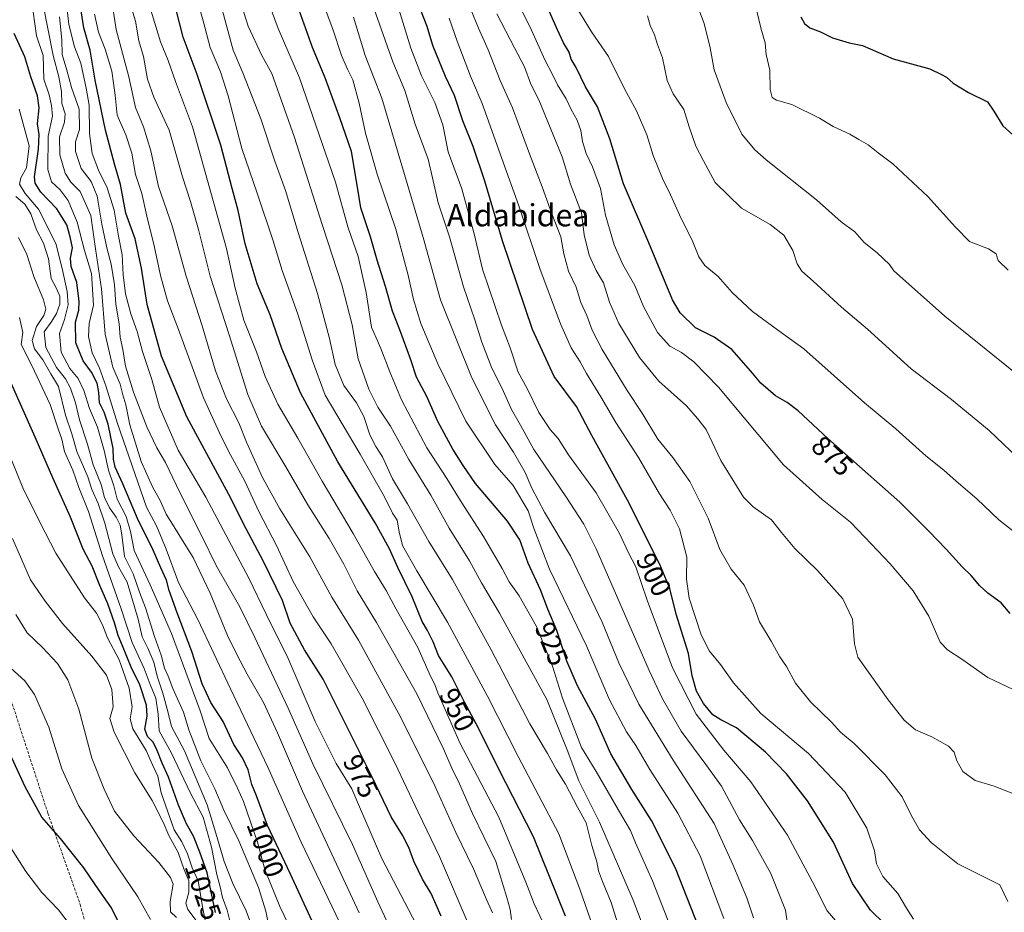
# Model space of a CAD drawing. Units: metres. Extents: x 576601 to 580052, y 4740425 to 4742777.
# Drawn here: x 578633 to 578987, y 4742270 to 4742592 of the extents above; entities that cross this region are included whole.
import ezdxf
from ezdxf.enums import TextEntityAlignment as Align

# ---------------------------------------------------------------- set-up
doc = ezdxf.new("R2010")
doc.units = ezdxf.units.M
doc.header["$MEASUREMENT"] = 0
doc.linetypes.add('TRAZOSX2', pattern=[1.5, 1, -0.5])
for name, color, linetype, lineweight in [('Curva de nivel maestra', 36, 'Continuous', 30), ('Curva de nivel normal', 36, 'Continuous', 0), ('Rótulo de curva de nivel directora', 19, 'Continuous', 0), ('Senda', 19, 'TRAZOSX2', 0), ('Texto cartográfico', 19, 'Continuous', 0)]:
    doc.layers.add(name, color=color, linetype=linetype, lineweight=lineweight)
doc.styles.add('Arial', font='txt', dxfattribs={"height": 0.2})

# ---------------------------------------------------------------- blocks, each defined once
blk = doc.blocks.new('*U167')
at = {"layer": 'Curva de nivel normal', "color": 36, "linetype": 'Continuous', "lineweight": 0}
blk.add_polyline3d([(578809.95, 4742267.36, 960), (578809.51, 4742271.02, 960), (578808.3, 4742275.35, 960), (578804.32, 4742288.33, 960), (578795.95, 4742305.62, 960), (578791.18, 4742316.3, 960), (578788.42, 4742321.88, 960), (578785.51, 4742328.92, 960), (578775.9, 4742348.64, 960), (578761.28, 4742374.39, 960), (578754.37, 4742385.82, 960), (578749.54, 4742395.4, 960), (578744.23, 4742404.64, 960), (578736.57, 4742416.76, 960), (578728.65, 4742430.42, 960), (578719.87, 4742445.17, 960), (578714.94, 4742456.51, 960), (578708.26, 4742477.98, 960), (578701.47, 4742499.22, 960), (578697.19, 4742516.04, 960), (578694.36, 4742526.12, 960), (578691.48, 4742534.91, 960), (578686.63, 4742551.73, 960), (578681.19, 4742563.62, 960), (578678.82, 4742570.14, 960), (578677.42, 4742578.3, 960), (578675.7, 4742584, 960), (578674.54, 4742591, 960), (578672.45, 4742597.66, 960)], dxfattribs=at)
blk = doc.blocks.new('*U168')
at = {"layer": 'Curva de nivel normal', "color": 36, "linetype": 'Continuous', "lineweight": 0}
blk.add_polyline3d([(578822.19, 4742264.4, 955), (578818.13, 4742273.06, 955), (578815.16, 4742280.84, 955), (578805.38, 4742304.28, 955), (578791.39, 4742331.03, 955), (578783.45, 4742349.06, 955), (578782.52, 4742351.7, 955), (578780.34, 4742356.11, 955), (578776.18, 4742365.38, 955), (578768.41, 4742379.19, 955), (578764.82, 4742385.9, 955), (578760.6, 4742392.73, 955), (578752.98, 4742406.5, 955), (578741.74, 4742425.31, 955), (578732.96, 4742440.82, 955), (578725.83, 4742453, 955), (578721.18, 4742462.98, 955), (578718.14, 4742471.94, 955), (578713.56, 4742483.33, 955), (578710.38, 4742494.82, 955), (578707.28, 4742509.14, 955), (578695.12, 4742553, 955), (578688.96, 4742569.26, 955), (578686.28, 4742576.87, 955), (578683.5, 4742583.6, 955), (578679.71, 4742596.2, 955)], dxfattribs=at)
blk = doc.blocks.new('*U183')
at = {"layer": 'Curva de nivel normal', "color": 36, "linetype": 'Continuous', "lineweight": 0}
blk.add_polyline3d([(578803.16, 4742269.8, 965), (578800.6, 4742275.41, 965), (578796.3, 4742285.59, 965), (578789.9, 4742298.69, 965), (578782.38, 4742315.52, 965), (578770.01, 4742340.44, 965), (578754.86, 4742368.01, 965), (578745.2, 4742383.57, 965), (578737.27, 4742398.04, 965), (578726.53, 4742415.3, 965), (578720.23, 4742426.59, 965), (578714.46, 4742439.32, 965), (578711.72, 4742446.34, 965), (578707.29, 4742455.01, 965), (578703.34, 4742465.01, 965), (578698.59, 4742481.27, 965), (578692.78, 4742499.22, 965), (578687.69, 4742517.26, 965), (578682.77, 4742531.5, 965), (578680.06, 4742544.33, 965), (578677.36, 4742553, 965), (578674.52, 4742560, 965), (578672.17, 4742571, 965), (578667.6, 4742588.03, 965), (578665.05, 4742604.46, 965)], dxfattribs=at)
blk = doc.blocks.new('*U189')
at = {"layer": 'Curva de nivel normal', "color": 36, "linetype": 'Continuous', "lineweight": 0}
blk.add_polyline3d([(578794.68, 4742265.08, 970), (578784.08, 4742290.02, 970), (578776.33, 4742306.06, 970), (578767.9, 4742323.86, 970), (578756.22, 4742347.11, 970), (578744.97, 4742366.76, 970), (578738.57, 4742376.39, 970), (578731.34, 4742389.13, 970), (578725.3, 4742402.08, 970), (578718.99, 4742414.43, 970), (578713.93, 4742425.37, 970), (578708.08, 4742436.18, 970), (578704.84, 4742442.74, 970), (578699.06, 4742455.34, 970), (578689.98, 4742479.99, 970), (578686.09, 4742490.25, 970), (578683.53, 4742499.46, 970), (578681.31, 4742510.13, 970), (578678.57, 4742520.78, 970), (578676.86, 4742529, 970), (578674.58, 4742535.77, 970), (578673.26, 4742543.48, 970), (578670.99, 4742550.04, 970), (578667.9, 4742557.15, 970), (578667.16, 4742564.33, 970), (578665.97, 4742573.08, 970), (578663.62, 4742581, 970), (578661.19, 4742587.14, 970), (578659.74, 4742593.59, 970)], dxfattribs=at)
blk = doc.blocks.new('*U195')
at = {"layer": 'Curva de nivel maestra', "color": 36, "linetype": 'Continuous', "lineweight": 30}
blk.add_polyline3d([(578829.36, 4742268.55, 950), (578817.9, 4742297.12, 950), (578805.44, 4742321.54, 950), (578798.03, 4742336.35, 950), (578793, 4742345.65, 950), (578788.42, 4742354.83, 950), (578783.7, 4742362.45, 950), (578781.74, 4742367.42, 950), (578779.75, 4742371.49, 950), (578777.78, 4742374.8, 950), (578774.13, 4742383.68, 950), (578768.99, 4742394.25, 950), (578766.05, 4742400.93, 950), (578760.84, 4742410.28, 950), (578747.38, 4742432.24, 950), (578733.95, 4742457.09, 950), (578727.22, 4742473.16, 950), (578723.06, 4742485.3, 950), (578718.31, 4742496.41, 950), (578713.99, 4742510.78, 950), (578711.54, 4742522.78, 950), (578709.35, 4742530.74, 950), (578705.31, 4742546.32, 950), (578696.76, 4742571.85, 950), (578691.74, 4742585.27, 950), (578687.68, 4742600.84, 950)], dxfattribs=at)
blk = doc.blocks.new('*U197')
at = {"layer": 'Curva de nivel maestra', "color": 36, "linetype": 'Continuous', "lineweight": 30}
blk.add_polyline3d([(578784.58, 4742268.61, 975), (578781.04, 4742276.69, 975), (578777.93, 4742281.92, 975), (578774.75, 4742288.34, 975), (578772.96, 4742293.37, 975), (578770.75, 4742297.71, 975), (578766.67, 4742304.42, 975), (578759.8, 4742318.68, 975), (578748.22, 4742341.77, 975), (578742.07, 4742353.94, 975), (578735.36, 4742364.5, 975), (578730.21, 4742374.16, 975), (578727.47, 4742382.26, 975), (578720.69, 4742396.37, 975), (578714.41, 4742408.12, 975), (578708.17, 4742420.51, 975), (578693.06, 4742448.5, 975), (578683.91, 4742470.35, 975), (578678.78, 4742489.02, 975), (578676.72, 4742502, 975), (578674.36, 4742512.6, 975), (578671.06, 4742521.82, 975), (578669.1, 4742532.2, 975), (578667.05, 4742539.15, 975), (578663.7, 4742551.8, 975), (578660.03, 4742569.79, 975), (578658.2, 4742580.64, 975), (578655.86, 4742588.66, 975), (578654.39, 4742598.66, 975)], dxfattribs=at)

msp = doc.modelspace()

# ---------------------------------------------------------------- linework, layer by layer
at = {"layer": 'Curva de nivel maestra', "color": 36, "linetype": 'Continuous', "lineweight": 30}
for points in [[(578877.41, 4742264.55, 925), (578869.05, 4742285.84, 925), (578860.44, 4742303.1, 925), (578853.32, 4742314.24, 925), (578845.8, 4742327.12, 925), (578840.19, 4742339.55, 925), (578833.75, 4742351.6, 925), (578829.92, 4742360.46, 925), (578826.26, 4742371.52, 925), (578823.09, 4742379.22, 925), (578820.38, 4742386.18, 925), (578816, 4742395.76, 925), (578813, 4742404.12, 925), (578808.5, 4742410.91, 925), (578797, 4742424.51, 925), (578792.56, 4742430.92, 925), (578788.8, 4742436.82, 925), (578783.4, 4742446.86, 925), (578779.44, 4742455.85, 925), (578775.8, 4742462.8, 925), (578773.76, 4742469.05, 925), (578769.73, 4742479.89, 925), (578767.09, 4742486.53, 925), (578764.62, 4742495.4, 925), (578761.55, 4742504.99, 925), (578759.18, 4742513.29, 925), (578755.68, 4742523.78, 925), (578754.48, 4742531.27, 925), (578752.28, 4742544.05, 925), (578748.12, 4742556.22, 925), (578742.89, 4742570.65, 925), (578738.28, 4742581.53, 925), (578731.03, 4742601.8, 925)], [(578944.36, 4742265.86, 900), (578939.24, 4742270.72, 900), (578932.85, 4742280.32, 900), (578925.92, 4742295.2, 900), (578916.61, 4742310.13, 900), (578909.01, 4742319.88, 900), (578901.42, 4742327.71, 900), (578891.01, 4742336.45, 900), (578885.35, 4742339.27, 900), (578882.54, 4742341.16, 900), (578879.09, 4742345.15, 900), (578876.64, 4742349.63, 900), (578875.05, 4742355.22, 900), (578873.78, 4742363.24, 900), (578869.26, 4742377.36, 900), (578866.98, 4742386.6, 900), (578863.37, 4742395.23, 900), (578851.77, 4742418.5, 900), (578838.93, 4742441.72, 900), (578833.41, 4742452.19, 900), (578825.3, 4742463.08, 900), (578817.56, 4742479.94, 900), (578806.7, 4742511.88, 900), (578800.33, 4742533.37, 900), (578796.12, 4742545.9, 900), (578792.45, 4742555.12, 900), (578789.49, 4742564.23, 900), (578786.14, 4742571.07, 900), (578781.64, 4742582.28, 900), (578779.57, 4742589.07, 900), (578777.22, 4742595.28, 900)], [(578989.54, 4742377.67, 875), (578986.39, 4742381.42, 875), (578981.57, 4742384.93, 875), (578978.62, 4742387.58, 875), (578975.5, 4742391.27, 875), (578972.29, 4742394.42, 875), (578966.53, 4742400.81, 875), (578960.26, 4742407.33, 875), (578949.9, 4742417.77, 875), (578923.91, 4742440.73, 875), (578913.22, 4742450.6, 875), (578909.26, 4742453.6, 875), (578905.1, 4742456.04, 875), (578899.74, 4742460.59, 875), (578896.17, 4742464.99, 875), (578889.33, 4742472.74, 875), (578882.97, 4742477.21, 875), (578876.2, 4742480.52, 875), (578870.76, 4742486.02, 875), (578867.94, 4742490.61, 875), (578859.39, 4742511.18, 875), (578850.27, 4742532.42, 875), (578845.39, 4742548.67, 875), (578840.9, 4742560.21, 875), (578836.67, 4742567.44, 875), (578833.23, 4742574.3, 875), (578831.52, 4742577.39, 875), (578830.78, 4742579.89, 875), (578828.69, 4742583.28, 875), (578826.52, 4742587.92, 875), (578822.68, 4742596.56, 875)], [(578914.24, 4742592.56, 850), (578915.49, 4742590.17, 850), (578917.43, 4742588.67, 850), (578921.33, 4742587.16, 850), (578925.58, 4742585.02, 850), (578931.58, 4742583.3, 850), (578936.44, 4742582.23, 850), (578947.41, 4742577.52, 850), (578960.67, 4742573.83, 850), (578964.9, 4742571.85, 850), (578966.71, 4742570.87, 850), (578969.12, 4742568.72, 850), (578974.54, 4742565.34, 850), (578981.45, 4742561.96, 850), (578983.72, 4742558.67, 850), (578986.93, 4742553.32, 850), (578991.8, 4742548.97, 850)], [(578738.19, 4742266.82, 1000), (578730.41, 4742283.74, 1000), (578722.04, 4742301.2, 1000), (578718.06, 4742311.9, 1000), (578716.43, 4742316.07, 1000), (578715.08, 4742321.28, 1000), (578713.03, 4742325.64, 1000), (578709.9, 4742330.41, 1000), (578706.16, 4742338.75, 1000), (578701.72, 4742345.58, 1000), (578698.56, 4742352.28, 1000), (578694.78, 4742363.98, 1000), (578689.54, 4742377.93, 1000), (578686.7, 4742385.96, 1000), (578685.64, 4742389.69, 1000), (578683.64, 4742394.09, 1000), (578680.93, 4742400.46, 1000), (578675.19, 4742411.82, 1000), (578669.96, 4742424.3, 1000), (578667.26, 4742430.35, 1000), (578666.66, 4742433.27, 1000), (578666.53, 4742437.13, 1000), (578664.64, 4742445.81, 1000), (578663.24, 4742450.12, 1000), (578661.58, 4742453.58, 1000), (578661.36, 4742457.24, 1000), (578660.67, 4742460.68, 1000), (578658.71, 4742464.53, 1000), (578655.72, 4742468.71, 1000), (578653.03, 4742475.18, 1000), (578652.92, 4742482.6, 1000), (578654.13, 4742486.92, 1000), (578654.29, 4742490.01, 1000), (578653.34, 4742496.92, 1000), (578651.36, 4742502.68, 1000), (578651.16, 4742505.7, 1000), (578651.82, 4742509.35, 1000), (578650.95, 4742513.34, 1000), (578649.8, 4742517.66, 1000), (578646.22, 4742523.42, 1000), (578640.46, 4742529.49, 1000), (578638.36, 4742532.72, 1000), (578638.15, 4742534.99, 1000), (578639.62, 4742544.98, 1000), (578639.81, 4742550.24, 1000), (578639.25, 4742554.03, 1000), (578639.8, 4742559.77, 1000), (578639.23, 4742564.19, 1000), (578636.88, 4742571.05, 1000), (578634.71, 4742578.18, 1000), (578630.86, 4742586.61, 1000)], [(578703.37, 4742269.89, 1025), (578700.36, 4742284.14, 1025), (578697.74, 4742291.64, 1025), (578695.43, 4742297.42, 1025), (578692.95, 4742301.83, 1025), (578690.04, 4742308.54, 1025), (578686.38, 4742318.72, 1025), (578684.13, 4742323.75, 1025), (578682.36, 4742328.25, 1025), (578680.85, 4742331.22, 1025), (578678.91, 4742333.26, 1025), (578677.9, 4742335.99, 1025), (578678.69, 4742340.68, 1025), (578678.45, 4742344.56, 1025), (578676.11, 4742351.9, 1025), (578672.96, 4742358.3, 1025), (578669.86, 4742366.04, 1025), (578668.24, 4742369.76, 1025), (578667.02, 4742374.32, 1025), (578664.55, 4742381.09, 1025), (578661.64, 4742387.68, 1025), (578658.91, 4742394.68, 1025), (578655.67, 4742400.79, 1025), (578651.09, 4742412.37, 1025), (578644.71, 4742426.48, 1025), (578638.35, 4742441.22, 1025), (578629.72, 4742460.6, 1025)], [(578676.2, 4742250.66, 1050), (578665.88, 4742271.56, 1050), (578661.52, 4742277.66, 1050), (578655.9, 4742285.98, 1050), (578647.53, 4742296.53, 1050), (578640.77, 4742304.27, 1050), (578634.76, 4742315.16, 1050), (578629.98, 4742325.64, 1050)]]:
    msp.add_polyline3d(points, dxfattribs=at)
at = {"layer": 'Curva de nivel normal', "color": 36, "linetype": 'Continuous', "lineweight": 0}
for points in [[(578867.29, 4742264.72, 930), (578860.7, 4742281.32, 930), (578854.58, 4742295.04, 930), (578852.88, 4742299.48, 930), (578849.69, 4742304.72, 930), (578840.41, 4742320.67, 930), (578835.22, 4742329.32, 930), (578828.36, 4742347.1, 930), (578824.72, 4742358.67, 930), (578818.98, 4742372.91, 930), (578812.71, 4742384.02, 930), (578809.08, 4742389, 930), (578806.58, 4742393.82, 930), (578799.91, 4742405.42, 930), (578791.88, 4742417.83, 930), (578786.62, 4742426.3, 930), (578779.48, 4742437.34, 930), (578770.39, 4742454.67, 930), (578766.11, 4742464.71, 930), (578762.85, 4742473.16, 930), (578759.52, 4742480.78, 930), (578757.62, 4742493.34, 930), (578754.68, 4742506.25, 930), (578750.97, 4742516.99, 930), (578746.57, 4742533.03, 930), (578733.57, 4742570.68, 930), (578725.92, 4742588.42, 930), (578714.02, 4742620.56, 930)], [(578990.68, 4742350.23, 880), (578981.59, 4742354.53, 880), (578972.14, 4742361.16, 880), (578966.98, 4742364.58, 880), (578964.37, 4742367.25, 880), (578960.27, 4742376.71, 880), (578954.61, 4742385.84, 880), (578946.36, 4742395.56, 880), (578937.3, 4742405.11, 880), (578932.03, 4742410.49, 880), (578921.88, 4742418.68, 880), (578907.97, 4742431.19, 880), (578884.56, 4742459.18, 880), (578875.62, 4742468.31, 880), (578871.15, 4742471.61, 880), (578866.96, 4742473.97, 880), (578862.53, 4742478.92, 880), (578857.49, 4742488.3, 880), (578854.4, 4742495.76, 880), (578850.07, 4742503.43, 880), (578846.98, 4742510.51, 880), (578843.8, 4742521.18, 880), (578841.99, 4742530.74, 880), (578839.2, 4742538.58, 880), (578836.86, 4742543.42, 880), (578835.58, 4742547.72, 880), (578834.97, 4742551.6, 880), (578833.57, 4742555.38, 880), (578831.48, 4742559.21, 880), (578829.69, 4742563.07, 880), (578826.59, 4742568.13, 880), (578824.62, 4742572.12, 880), (578822.12, 4742576.87, 880), (578817.15, 4742587.86, 880), (578804.86, 4742613, 880)], [(578886.48, 4742267.72, 920), (578877.88, 4742290.28, 920), (578869.83, 4742305.7, 920), (578859.79, 4742321.43, 920), (578854.7, 4742330.02, 920), (578851.45, 4742334.97, 920), (578845.25, 4742346.47, 920), (578836.97, 4742366.01, 920), (578823.68, 4742393.66, 920), (578818.1, 4742408.01, 920), (578815.92, 4742414.6, 920), (578810.6, 4742423.72, 920), (578803.91, 4742431.36, 920), (578793.47, 4742446.92, 920), (578783.45, 4742467.56, 920), (578777.35, 4742482.14, 920), (578774.61, 4742490.72, 920), (578772.77, 4742499.54, 920), (578768.34, 4742516.06, 920), (578761.55, 4742535.95, 920), (578757.34, 4742550.71, 920), (578755.11, 4742561.52, 920), (578752.77, 4742569.87, 920), (578750.84, 4742573.71, 920), (578748.75, 4742578.71, 920), (578745.7, 4742587.8, 920), (578737.95, 4742608.85, 920)], [(578852.32, 4742252.75, 940), (578845.9, 4742273.55, 940), (578842.69, 4742281.09, 940), (578841.27, 4742284.97, 940), (578840.66, 4742288.1, 940), (578838.93, 4742294.04, 940), (578836.88, 4742302.23, 940), (578833.78, 4742307.88, 940), (578829.39, 4742316.18, 940), (578826.21, 4742321.34, 940), (578822.88, 4742327.22, 940), (578816.53, 4742337.84, 940), (578802.7, 4742364.56, 940), (578788.76, 4742389.87, 940), (578780.25, 4742403.53, 940), (578772.5, 4742417.16, 940), (578767.15, 4742426.13, 940), (578763.5, 4742434.1, 940), (578761.06, 4742437.78, 940), (578758.9, 4742442, 940), (578756.82, 4742448.59, 940), (578754.12, 4742453.56, 940), (578749.52, 4742459.75, 940), (578746.46, 4742467.37, 940), (578744.46, 4742476.68, 940), (578740.12, 4742492.89, 940), (578733.09, 4742514.86, 940), (578728.59, 4742530.02, 940), (578724.67, 4742540.56, 940), (578719.64, 4742555.91, 940), (578713.24, 4742572.47, 940), (578709.66, 4742580.64, 940), (578703.27, 4742604.58, 940)], [(578873.86, 4742604.8, 860), (578879.37, 4742590.15, 860), (578881.52, 4742581.42, 860), (578882.93, 4742573.57, 860), (578887.28, 4742561.72, 860), (578892.92, 4742550.36, 860), (578897.67, 4742544.64, 860), (578901.76, 4742541.11, 860), (578919.85, 4742526.72, 860), (578928.76, 4742518.72, 860), (578933.62, 4742515.12, 860), (578936.98, 4742511.28, 860), (578941.64, 4742507.52, 860), (578946.11, 4742503.41, 860), (578947.68, 4742501.12, 860), (578953.02, 4742496.47, 860), (578966.11, 4742484.79, 860), (578992.03, 4742463.87, 860)], [(578775.78, 4742265.44, 980), (578763.31, 4742289.4, 980), (578755.24, 4742308.03, 980), (578752.4, 4742314.43, 980), (578746.8, 4742323.54, 980), (578739.3, 4742338.66, 980), (578729.57, 4742361.36, 980), (578721.66, 4742377.11, 980), (578715.33, 4742390.42, 980), (578699.89, 4742419.57, 980), (578689.89, 4742436.49, 980), (578683.23, 4742451.95, 980), (578680.45, 4742461.98, 980), (578677.05, 4742472.08, 980), (578675.14, 4742479.26, 980), (578672.89, 4742485.58, 980), (578670.93, 4742492.86, 980), (578670.08, 4742499.64, 980), (578669.73, 4742506.9, 980), (578668.36, 4742513.61, 980), (578666.85, 4742523.01, 980), (578664.37, 4742531.03, 980), (578661.16, 4742537.34, 980), (578658.95, 4742543.33, 980), (578657.94, 4742550.52, 980), (578657.78, 4742560.75, 980), (578656.73, 4742566.85, 980), (578654.84, 4742575.94, 980), (578652.54, 4742581.76, 980), (578650.54, 4742589.8, 980), (578649.47, 4742599.76, 980)], [(578841.1, 4742259.69, 945), (578834.6, 4742278.35, 945), (578826.97, 4742298.3, 945), (578812.42, 4742326.16, 945), (578801.32, 4742347.84, 945), (578786.94, 4742374.52, 945), (578775.81, 4742393.05, 945), (578770.7, 4742402.08, 945), (578769.52, 4742407.03, 945), (578768.84, 4742411.2, 945), (578767.07, 4742413.8, 945), (578764.22, 4742419.65, 945), (578755.46, 4742434.98, 945), (578742.88, 4742456.31, 945), (578738.19, 4742469.06, 945), (578733.04, 4742485.48, 945), (578727.38, 4742501.16, 945), (578724.17, 4742511.94, 945), (578718.36, 4742529.12, 945), (578712.78, 4742545.16, 945), (578707.91, 4742564.12, 945), (578705.14, 4742572.85, 945), (578701.44, 4742581.54, 945), (578698.93, 4742591.11, 945), (578696.59, 4742599.36, 945)], [(578858.59, 4742261.75, 935), (578853.82, 4742274.29, 935), (578841.68, 4742302.47, 935), (578834.27, 4742317.4, 935), (578830.04, 4742328.5, 935), (578822.68, 4742346.7, 935), (578805.64, 4742377.72, 935), (578799.14, 4742388.69, 935), (578794.79, 4742396.59, 935), (578787.47, 4742408.41, 935), (578780.88, 4742420.24, 935), (578773, 4742433.11, 935), (578766.39, 4742445.16, 935), (578761.87, 4742451.97, 935), (578758.52, 4742458.42, 935), (578754.76, 4742469.33, 935), (578752.59, 4742481.67, 935), (578748.81, 4742496.02, 935), (578741.88, 4742517.4, 935), (578731.7, 4742549.53, 935), (578723.66, 4742572.18, 935), (578720.03, 4742578.64, 935), (578715.08, 4742589.24, 935), (578711.22, 4742601.45, 935)], [(578910.16, 4742260.82, 910), (578908.62, 4742270.77, 910), (578903.36, 4742283.99, 910), (578896.72, 4742295.8, 910), (578892.04, 4742303.29, 910), (578885.64, 4742315.39, 910), (578879.92, 4742323.17, 910), (578871.12, 4742335.18, 910), (578864.34, 4742346.85, 910), (578859.54, 4742357.04, 910), (578840.44, 4742400.98, 910), (578836.08, 4742409.79, 910), (578829.52, 4742419.75, 910), (578818.01, 4742436.75, 910), (578813.22, 4742445.5, 910), (578809.97, 4742451.09, 910), (578806.56, 4742458.67, 910), (578802.84, 4742466.06, 910), (578799.23, 4742475.41, 910), (578796.61, 4742483.77, 910), (578792.71, 4742495.34, 910), (578787.62, 4742513.4, 910), (578783.6, 4742525.63, 910), (578781.46, 4742534.61, 910), (578779.93, 4742541.35, 910), (578775.3, 4742553.98, 910), (578771.5, 4742566.08, 910), (578767.2, 4742576.4, 910), (578758.29, 4742601.63, 910)], [(578755.1, 4742269.8, 990), (578734.66, 4742313.64, 990), (578725.72, 4742334.6, 990), (578720.59, 4742345.54, 990), (578714.71, 4742355.8, 990), (578711.09, 4742362.88, 990), (578707.71, 4742369.76, 990), (578701.45, 4742384.97, 990), (578695.36, 4742397.8, 990), (578691.45, 4742403.89, 990), (578688.48, 4742408.85, 990), (578685.62, 4742413.42, 990), (578683.54, 4742418.11, 990), (578680.68, 4742423.26, 990), (578676.6, 4742432.42, 990), (578672.51, 4742445.64, 990), (578671.04, 4742452.83, 990), (578670.01, 4742456.41, 990), (578669.03, 4742460.22, 990), (578666.38, 4742466.44, 990), (578663.66, 4742478.31, 990), (578662.3, 4742494.56, 990), (578660.09, 4742509.02, 990), (578658.44, 4742521.08, 990), (578654.65, 4742529.7, 990), (578651.26, 4742533.1, 990), (578649.24, 4742536.28, 990), (578647.24, 4742542.94, 990), (578647.19, 4742549.32, 990), (578648.98, 4742554.66, 990), (578649.17, 4742557.66, 990), (578648.02, 4742561.33, 990), (578647.82, 4742565.66, 990), (578646.96, 4742571, 990), (578644.82, 4742578.72, 990), (578641.24, 4742596.96, 990)], [(578929.82, 4742263.42, 905), (578923.64, 4742270.47, 905), (578918.55, 4742280.74, 905), (578909.42, 4742297.8, 905), (578896.23, 4742317.02, 905), (578886.4, 4742328.35, 905), (578876.54, 4742341.34, 905), (578867.94, 4742358.11, 905), (578858.86, 4742382.38, 905), (578854.81, 4742394.46, 905), (578852.06, 4742399.54, 905), (578848.83, 4742406.46, 905), (578840.41, 4742421.08, 905), (578830.55, 4742434.8, 905), (578826.78, 4742440.63, 905), (578823.94, 4742443.94, 905), (578819.82, 4742450.08, 905), (578815.61, 4742458.65, 905), (578812.42, 4742464.53, 905), (578809.52, 4742473.38, 905), (578806.4, 4742481.52, 905), (578799.48, 4742501.74, 905), (578796.51, 4742514.47, 905), (578792.04, 4742530.59, 905), (578787.14, 4742544.01, 905), (578785.2, 4742553.64, 905), (578782.33, 4742561.71, 905), (578777.57, 4742571.32, 905), (578773.72, 4742581.33, 905), (578769.41, 4742595.33, 905)], [(578992.71, 4742405.73, 870), (578985.46, 4742411.38, 870), (578977.57, 4742418.94, 870), (578970.12, 4742425.28, 870), (578965.66, 4742429.33, 870), (578959.16, 4742434.42, 870), (578948.38, 4742444.18, 870), (578937.13, 4742453.59, 870), (578915.28, 4742472.96, 870), (578905.76, 4742479.78, 870), (578896.75, 4742486.42, 870), (578889.46, 4742493.29, 870), (578884.39, 4742499.02, 870), (578879.64, 4742503.01, 870), (578877.5, 4742506.1, 870), (578875.1, 4742512.09, 870), (578871.13, 4742519.91, 870), (578867.26, 4742528.42, 870), (578864.33, 4742534.34, 870), (578860.98, 4742542.7, 870), (578858.66, 4742550.15, 870), (578855, 4742558.77, 870), (578850.62, 4742566.72, 870), (578844.89, 4742578.33, 870), (578838.74, 4742587.18, 870), (578833.86, 4742595.3, 870)], [(578897.45, 4742598.17, 855), (578899.87, 4742588.18, 855), (578901.39, 4742583.19, 855), (578901.74, 4742579.09, 855), (578902.99, 4742573.36, 855), (578903.14, 4742566.45, 855), (578903.81, 4742563.55, 855), (578905.47, 4742562.62, 855), (578910.96, 4742560.98, 855), (578920.92, 4742556.1, 855), (578925.84, 4742553.1, 855), (578931.88, 4742550.32, 855), (578935.13, 4742548.42, 855), (578938.44, 4742546.52, 855), (578942.06, 4742543.64, 855), (578947.34, 4742539.61, 855), (578959.98, 4742527.93, 855), (578969.9, 4742516.88, 855), (578974.98, 4742511.63, 855), (578981.74, 4742509.02, 855), (578984.56, 4742507.26, 855), (578985.33, 4742504.79, 855), (578988.88, 4742501.34, 855)], [(578748.1, 4742266.18, 995), (578734.19, 4742295.3, 995), (578722.19, 4742322.25, 995), (578708.72, 4742350.49, 995), (578697.04, 4742375.5, 995), (578690.02, 4742388.8, 995), (578685.57, 4742400.78, 995), (578682.06, 4742409.25, 995), (578678.44, 4742416, 995), (578668.05, 4742446.03, 995), (578664.02, 4742459.34, 995), (578661.52, 4742466.02, 995), (578658.86, 4742471.55, 995), (578657.58, 4742477.42, 995), (578657.81, 4742482.08, 995), (578659.35, 4742488.78, 995), (578658.7, 4742500.1, 995), (578656.19, 4742508.36, 995), (578653.48, 4742518.67, 995), (578650.27, 4742526.47, 995), (578647.45, 4742530.22, 995), (578644.23, 4742533.14, 995), (578643, 4742537.66, 995), (578643.02, 4742549.66, 995), (578644.64, 4742556.87, 995), (578644.28, 4742560.64, 995), (578643.38, 4742564.51, 995), (578641.46, 4742570.16, 995), (578641.21, 4742578.66, 995), (578638.91, 4742585.78, 995), (578637.65, 4742594.45, 995)], [(578773.04, 4742249.71, 985), (578761.82, 4742273.77, 985), (578752.71, 4742294.35, 985), (578738.36, 4742323.46, 985), (578729.51, 4742343.57, 985), (578717.52, 4742368.95, 985), (578712.17, 4742380.04, 985), (578703.76, 4742394.7, 985), (578698.33, 4742405.77, 985), (578690.6, 4742421.04, 985), (578685.32, 4742432.07, 985), (578682.26, 4742437.34, 985), (578678.59, 4742444.92, 985), (578673.8, 4742457.35, 985), (578670.95, 4742466.75, 985), (578669.92, 4742472.74, 985), (578668.96, 4742477.19, 985), (578668.66, 4742481.97, 985), (578667.43, 4742489.06, 985), (578666.94, 4742496.02, 985), (578665.76, 4742503.53, 985), (578664.15, 4742509.36, 985), (578662.39, 4742517.88, 985), (578660.76, 4742527.95, 985), (578658.5, 4742533.32, 985), (578654.94, 4742537.94, 985), (578652.88, 4742544.08, 985), (578652.91, 4742547.6, 985), (578654.34, 4742552, 985), (578654.24, 4742559.36, 985), (578651.44, 4742567.11, 985), (578649.78, 4742573.36, 985), (578648.17, 4742579, 985), (578648, 4742584.32, 985), (578647.1, 4742592.61, 985)], [(578897.19, 4742268, 915), (578894.76, 4742275.14, 915), (578889.7, 4742287.17, 915), (578882.94, 4742301.99, 915), (578868.19, 4742324.73, 915), (578855.81, 4742344.93, 915), (578848.58, 4742359.88, 915), (578842.64, 4742374.47, 915), (578831.17, 4742398.35, 915), (578821.8, 4742414.13, 915), (578817.27, 4742422.73, 915), (578814.94, 4742428.4, 915), (578810.63, 4742435.75, 915), (578804.18, 4742445.63, 915), (578795.67, 4742462.5, 915), (578784.39, 4742490.68, 915), (578778.16, 4742513.1, 915), (578770.51, 4742539.05, 915), (578763.25, 4742563.28, 915), (578757.29, 4742578.68, 915), (578753.01, 4742592.49, 915)], [(578954.77, 4742267.51, 895), (578952.29, 4742271.51, 895), (578949.18, 4742276.76, 895), (578943.74, 4742282.84, 895), (578941.4, 4742287.39, 895), (578940.78, 4742292.16, 895), (578937.94, 4742300.23, 895), (578930.17, 4742313.26, 895), (578917.01, 4742327.15, 895), (578899.81, 4742341.6, 895), (578889.88, 4742352.6, 895), (578885.22, 4742359.2, 895), (578881.32, 4742364.01, 895), (578878.33, 4742369.95, 895), (578873.97, 4742383.1, 895), (578873.04, 4742390, 895), (578873.14, 4742397.94, 895), (578870.51, 4742408.13, 895), (578867.14, 4742414.92, 895), (578863.32, 4742420.76, 895), (578855.74, 4742433.85, 895), (578847.58, 4742446.41, 895), (578842.2, 4742455.65, 895), (578837, 4742464.07, 895), (578834.74, 4742468.27, 895), (578831.46, 4742473.41, 895), (578827.6, 4742482.01, 895), (578820.2, 4742501.89, 895), (578812.66, 4742524.56, 895), (578806.44, 4742541.54, 895), (578799.38, 4742561.33, 895), (578795.25, 4742571.24, 895), (578790.41, 4742583.81, 895), (578787.54, 4742592.18, 895)], [(578988.81, 4742273.82, 890), (578985.9, 4742279.84, 890), (578970.69, 4742287.45, 890), (578961.12, 4742295.12, 890), (578956.9, 4742299.67, 890), (578954.03, 4742304.74, 890), (578950.71, 4742311.57, 890), (578944.6, 4742319.47, 890), (578933.45, 4742330.81, 890), (578928.53, 4742334.89, 890), (578925.28, 4742338.5, 890), (578917.7, 4742345.78, 890), (578912.22, 4742352.5, 890), (578909.05, 4742358.52, 890), (578906.64, 4742362.02, 890), (578903.56, 4742367.64, 890), (578899.36, 4742374.64, 890), (578897.16, 4742380.62, 890), (578893.76, 4742387.9, 890), (578889.05, 4742393.64, 890), (578885, 4742400.72, 890), (578880.85, 4742411.94, 890), (578874.21, 4742425.21, 890), (578868.05, 4742433.83, 890), (578862.62, 4742440.4, 890), (578856.98, 4742449.76, 890), (578851.58, 4742458.03, 890), (578842.61, 4742472.73, 890), (578838.98, 4742479.71, 890), (578837.06, 4742485.02, 890), (578834.94, 4742489.67, 890), (578833.22, 4742495.25, 890), (578830.56, 4742500.97, 890), (578828.79, 4742507.17, 890), (578827.75, 4742513.38, 890), (578824.44, 4742521.59, 890), (578821.05, 4742531.37, 890), (578816.43, 4742543.29, 890), (578810.32, 4742559.79, 890), (578805.91, 4742569.69, 890), (578801.62, 4742580.72, 890), (578798.06, 4742588.5, 890), (578795.34, 4742595.2, 890)], [(578991.73, 4742312.29, 885), (578983.86, 4742315.43, 885), (578977.02, 4742317.49, 885), (578972.6, 4742320.74, 885), (578970.36, 4742324.5, 885), (578969.42, 4742327.64, 885), (578967.36, 4742329.83, 885), (578961.32, 4742333.2, 885), (578955.54, 4742335.68, 885), (578951.42, 4742339.23, 885), (578945.59, 4742346.56, 885), (578939.2, 4742355.66, 885), (578934.7, 4742361.92, 885), (578933.52, 4742366.66, 885), (578932.8, 4742375.64, 885), (578929.34, 4742382.96, 885), (578920.24, 4742393.13, 885), (578911.99, 4742401, 885), (578907.22, 4742406.82, 885), (578903.64, 4742411.39, 885), (578897.07, 4742416.1, 885), (578893.48, 4742419.59, 885), (578885.34, 4742432.79, 885), (578880.1, 4742443.92, 885), (578877.01, 4742447.91, 885), (578873.02, 4742452.5, 885), (578863.06, 4742461.32, 885), (578856.1, 4742469.82, 885), (578848.61, 4742482.16, 885), (578845.23, 4742489.81, 885), (578843.09, 4742496.82, 885), (578840.48, 4742501.27, 885), (578837.9, 4742506.68, 885), (578836.14, 4742514.06, 885), (578835.16, 4742521.98, 885), (578831.28, 4742532.37, 885), (578828.17, 4742542.17, 885), (578819.79, 4742562.73, 885), (578816.96, 4742568.4, 885), (578814.64, 4742574.57, 885), (578811, 4742581.4, 885), (578804.74, 4742593.67, 885)], [(578858.98, 4742592.94, 865), (578859.95, 4742589.45, 865), (578861.49, 4742586.12, 865), (578862.54, 4742582.65, 865), (578864.42, 4742577.86, 865), (578866.07, 4742569.71, 865), (578868.24, 4742564.82, 865), (578872.01, 4742559.18, 865), (578873.98, 4742552.96, 865), (578876.36, 4742546.02, 865), (578879.09, 4742540.74, 865), (578883.36, 4742532.94, 865), (578892.77, 4742523.7, 865), (578903.17, 4742517.79, 865), (578908.08, 4742513.92, 865), (578911.26, 4742508.39, 865), (578912.87, 4742503.67, 865), (578914.53, 4742500.99, 865), (578918.63, 4742497.42, 865), (578928.89, 4742488.02, 865), (578938.16, 4742480.12, 865), (578953.99, 4742465.79, 865), (578968.41, 4742454.7, 865), (578982.03, 4742443.53, 865), (578994.87, 4742431.31, 865)], [(578737.19, 4742249.84, 1005), (578726.52, 4742272.06, 1005), (578721.06, 4742285.45, 1005), (578718.51, 4742295.28, 1005), (578713.46, 4742309.9, 1005), (578711.28, 4742314.72, 1005), (578707.72, 4742322.02, 1005), (578701.11, 4742332.62, 1005), (578697.78, 4742342.54, 1005), (578687.52, 4742370.38, 1005), (578679.76, 4742387.94, 1005), (578674.07, 4742400.34, 1005), (578672.76, 4742407.15, 1005), (578671.21, 4742412.59, 1005), (578667.98, 4742418.82, 1005), (578666.73, 4742423.62, 1005), (578664.82, 4742429.22, 1005), (578663.24, 4742436.34, 1005), (578660.81, 4742444.71, 1005), (578658, 4742451.51, 1005), (578655.97, 4742457.93, 1005), (578653.84, 4742462.28, 1005), (578650.84, 4742465.94, 1005), (578647.72, 4742471.82, 1005), (578647.1, 4742478.48, 1005), (578648.96, 4742483.61, 1005), (578650.23, 4742488.89, 1005), (578649.87, 4742493.7, 1005), (578648.13, 4742501.89, 1005), (578645.8, 4742510.9, 1005), (578639.58, 4742523.33, 1005), (578634.82, 4742528.9, 1005), (578632.74, 4742532.35, 1005), (578633.22, 4742534.65, 1005), (578635.27, 4742538.19, 1005), (578636.26, 4742546.12, 1005), (578632.57, 4742559.29, 1005)], [(578722.6, 4742264.96, 1010), (578721.49, 4742270.42, 1010), (578718.78, 4742278.89, 1010), (578711.74, 4742295.72, 1010), (578706.34, 4742306.73, 1010), (578703.13, 4742314.41, 1010), (578698.1, 4742324.6, 1010), (578693.71, 4742335.68, 1010), (578691.84, 4742342.08, 1010), (578687.99, 4742350.6, 1010), (578686.24, 4742355.08, 1010), (578684.99, 4742357.88, 1010), (578683.79, 4742362.57, 1010), (578681.38, 4742369.37, 1010), (578678.08, 4742379.67, 1010), (578676, 4742385.32, 1010), (578673.7, 4742391.98, 1010), (578670.56, 4742398.2, 1010), (578669.65, 4742406.01, 1010), (578669.04, 4742409.5, 1010), (578667.62, 4742412.35, 1010), (578665.22, 4742415.66, 1010), (578663.34, 4742419.46, 1010), (578662.18, 4742424.06, 1010), (578659.34, 4742431.25, 1010), (578657.21, 4742438.68, 1010), (578654.37, 4742447.45, 1010), (578652.88, 4742453.5, 1010), (578651.15, 4742458.81, 1010), (578649.36, 4742462.21, 1010), (578646.04, 4742466.26, 1010), (578642.24, 4742473.47, 1010), (578641.62, 4742479.12, 1010), (578644.35, 4742483.01, 1010), (578646.04, 4742485.67, 1010), (578647.25, 4742489.11, 1010), (578647.33, 4742491.99, 1010), (578646.13, 4742494.74, 1010), (578644.19, 4742498.34, 1010), (578643.18, 4742505.37, 1010), (578641.33, 4742511.1, 1010), (578638.92, 4742515.84, 1010), (578636.88, 4742521.67, 1010), (578634.62, 4742525.14, 1010), (578631.38, 4742527.86, 1010)], [(578717.38, 4742262.3, 1015), (578714.34, 4742270.46, 1015), (578709.61, 4742280.4, 1015), (578706.49, 4742288.27, 1015), (578703.52, 4742298.44, 1015), (578700.39, 4742308.74, 1015), (578692.18, 4742328.1, 1015), (578687.54, 4742336.96, 1015), (578686.28, 4742341.79, 1015), (578684.43, 4742348.96, 1015), (578682.36, 4742355.1, 1015), (578681.14, 4742360.06, 1015), (578679.02, 4742365.14, 1015), (578676.97, 4742369.18, 1015), (578675.53, 4742375.64, 1015), (578671.54, 4742388.88, 1015), (578668.37, 4742394.44, 1015), (578666.32, 4742399.1, 1015), (578663.51, 4742410.22, 1015), (578661.13, 4742417.31, 1015), (578658.82, 4742422.31, 1015), (578657.3, 4742426.86, 1015), (578653.41, 4742435.96, 1015), (578651.58, 4742442.36, 1015), (578649.32, 4742449.09, 1015), (578646.79, 4742459.38, 1015), (578644, 4742464, 1015), (578641.13, 4742469.01, 1015), (578638.2, 4742473, 1015), (578637.33, 4742475.99, 1015), (578638.92, 4742481, 1015), (578641.48, 4742485.01, 1015), (578642.24, 4742487.34, 1015), (578641.39, 4742490.67, 1015), (578637.93, 4742499.01, 1015), (578635.36, 4742506.97, 1015), (578632.44, 4742513.11, 1015)], [(578709.23, 4742264.03, 1020), (578707.49, 4742270.69, 1020), (578705.86, 4742275.35, 1020), (578705.04, 4742279.17, 1020), (578703.78, 4742283.63, 1020), (578701.94, 4742293.5, 1020), (578698.86, 4742304.3, 1020), (578694.26, 4742313.15, 1020), (578687.47, 4742327.34, 1020), (578683.03, 4742335.38, 1020), (578682.69, 4742341.42, 1020), (578681.82, 4742347.15, 1020), (578679.81, 4742352.07, 1020), (578677.69, 4742357.8, 1020), (578673.31, 4742367.19, 1020), (578669.36, 4742379.33, 1020), (578662.62, 4742398.44, 1020), (578657.6, 4742414.41, 1020), (578654.06, 4742423.03, 1020), (578651.92, 4742429.24, 1020), (578648.9, 4742436, 1020), (578647.99, 4742440.46, 1020), (578646.62, 4742444.22, 1020), (578643.74, 4742452.88, 1020), (578637.23, 4742467, 1020), (578633.35, 4742474.55, 1020), (578633.97, 4742478.91, 1020), (578632.78, 4742484.3, 1020)], [(578699.98, 4742265.36, 1030), (578698.8, 4742271.36, 1030), (578697.14, 4742281.35, 1030), (578694.9, 4742286.02, 1030), (578693.2, 4742291.02, 1030), (578691.26, 4742295.35, 1030), (578688.47, 4742299.68, 1030), (578683.81, 4742313.02, 1030), (578682.59, 4742318.98, 1030), (578680.68, 4742323.06, 1030), (578678.37, 4742328.28, 1030), (578673.58, 4742336.02, 1030), (578672.56, 4742339.68, 1030), (578673.3, 4742344.02, 1030), (578672.24, 4742350.68, 1030), (578668.7, 4742360.9, 1030), (578664.45, 4742368.9, 1030), (578662.66, 4742373.5, 1030), (578660.45, 4742377.73, 1030), (578656.15, 4742383.3, 1030), (578645.78, 4742399.4, 1030), (578640.08, 4742410.56, 1030), (578633.99, 4742422.93, 1030), (578624.69, 4742445.45, 1030)], [(578696.37, 4742267.03, 1035), (578693.42, 4742270.93, 1035), (578692.69, 4742273.32, 1035), (578693.74, 4742277.26, 1035), (578693.71, 4742281.35, 1035), (578691.88, 4742285.68, 1035), (578689.92, 4742291.5, 1035), (578686.48, 4742297.66, 1035), (578684.49, 4742302.46, 1035), (578680.59, 4742310.29, 1035), (578674.31, 4742320.25, 1035), (578666.88, 4742334.83, 1035), (578665.32, 4742339.78, 1035), (578666.5, 4742343.95, 1035), (578666.05, 4742350.24, 1035), (578664.08, 4742355.47, 1035), (578658.75, 4742362.27, 1035), (578648.24, 4742374.02, 1035), (578641.99, 4742382.1, 1035), (578636.71, 4742389.82, 1035), (578630.18, 4742404.61, 1035)], [(578689.26, 4742268.1, 1040), (578687.15, 4742270.09, 1040), (578687.03, 4742273.88, 1040), (578688.08, 4742280.16, 1040), (578687.12, 4742282.54, 1040), (578682.88, 4742287.88, 1040), (578673.89, 4742297.56, 1040), (578667.02, 4742306.47, 1040), (578663.28, 4742314.39, 1040), (578658.85, 4742325.47, 1040), (578654.09, 4742343.21, 1040), (578650.17, 4742353.78, 1040), (578646.46, 4742359.57, 1040), (578641.02, 4742365.38, 1040), (578635.48, 4742370.72, 1040), (578631.41, 4742377.24, 1040)], [(578679.97, 4742267.4, 1045), (578675.38, 4742275.56, 1045), (578666.02, 4742289.39, 1045), (578653.94, 4742308.46, 1045), (578647.99, 4742321.64, 1045), (578643.34, 4742336.63, 1045), (578638.09, 4742348.41, 1045), (578634.65, 4742353.42, 1045), (578629.58, 4742357.9, 1045)], [(578652.96, 4742262.8, 1055), (578646.85, 4742270.82, 1055), (578640.82, 4742277.13, 1055), (578635.04, 4742284.73, 1055), (578624.34, 4742301.4, 1055)]]:
    msp.add_polyline3d(points, dxfattribs=at)
at = {"layer": 'Senda', "color": 19, "linetype": 'TRAZOSX2', "lineweight": 0}
msp.add_lwpolyline([(578547.71, 4742760.09), (578563.59, 4742706.75), (578580.53, 4742660.19), (578594.29, 4742612.56), (578605.93, 4742533.19), (578607.7, 4742484.45), (578618.63, 4742409.36), (578629.21, 4742347.98), (578642.97, 4742305.65), (578654.61, 4742272.84), (578667.31, 4742225.35), (578666.25, 4742151.13), (578673.66, 4742120.44), (578666.25, 4742089.75), (578663.08, 4742033.65), (578660.96, 4741983.91), (578662.98, 4741929.58), (578660.32, 4741860.94), (578641.76, 4741769.46), (578639.74, 4741764.55), (578625.21, 4741729.13), (578620.55, 4741717.76), (578583.42, 4741648.82), (578579.51, 4741643.76)], dxfattribs=at)

# ---------------------------------------------------------------- block references
at = {"layer": 'Curva de nivel maestra', "color": 36, "linetype": 'Continuous', "lineweight": 30}
for name in ['*U197', '*U195']:
    msp.add_blockref(name, (0, 0), dxfattribs=at)
at = {"layer": 'Curva de nivel normal', "color": 36, "linetype": 'Continuous', "lineweight": 0}
for name in ['*U189', '*U183', '*U167', '*U168']:
    msp.add_blockref(name, (0, 0), dxfattribs=at)

# ---------------------------------------------------------------- texts
at = {"layer": 'Rótulo de curva de nivel directora', "color": 19, "linetype": 'Continuous', "lineweight": 0, "style": 'Arial'}
for s, rotation, p in [('875', -42.7161, (578925.54, 4742434.42)), ('900', -63.5038, (578861.22, 4742391.64)), ('925', -67.6236, (578824.43, 4742366.72)), ('950', -63.485, (578790.4, 4742342.94)), ('975', -63.3655, (578755.67, 4742319.04)), ('1000', -69.5968, (578721.34, 4742292.96)), ('1025', -70.744, (578698.9, 4742277.64))]:
    msp.add_text(s, height=7, rotation=rotation, dxfattribs=at).set_placement(p, align=Align.MIDDLE_CENTER)
at = {"layer": 'Texto cartográfico', "color": 19, "linetype": 'Continuous', "lineweight": 0, "style": 'Arial'}
msp.add_text('Aldabidea', height=8, dxfattribs=at).set_placement((578812.34, 4742521.12), align=Align.MIDDLE_CENTER)

doc.saveas('drawing.dxf')
